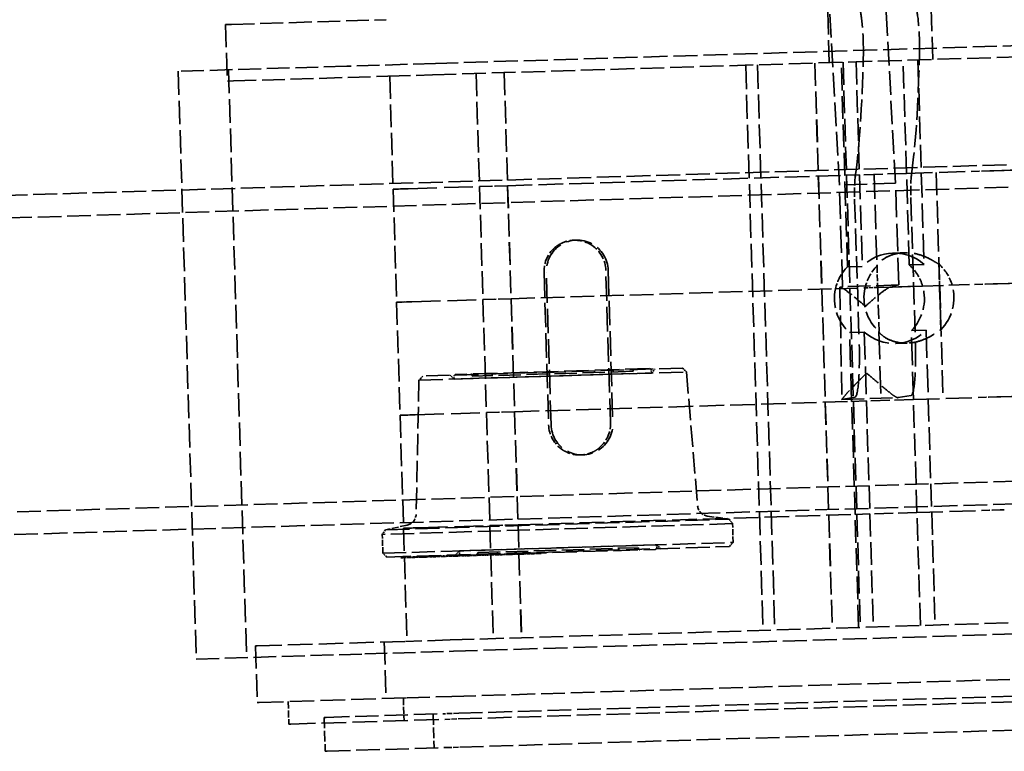
# Model space of a CAD drawing. Units: millimetres. Extents: x -10357 to 2143, y 707 to 9710.
# Drawn here: x -8249 to -8075, y 7771 to 7900 of the extents above; entities that cross this region are included whole.
import ezdxf

# ---------------------------------------------------------------- set-up
doc = ezdxf.new("R2010")
doc.units = ezdxf.units.MM
doc.header["$MEASUREMENT"] = 0
doc.linetypes.add('DASHED', pattern=[0.2068, 0.1655, -0.0413])
doc.layers.add('Hidden (ISO)', color=7, linetype='DASHED', lineweight=35)

msp = doc.modelspace()

# ---------------------------------------------------------------- linework, layer by layer
at = {"layer": 'Hidden (ISO)', "ltscale": 25.252525}
for p, q in [((-8104.36, 7871), (-8106.87, 7916.73)), ((-8094.42, 7871.31), (-8096.93, 7917.04))]:
    msp.add_line(p, q, dxfattribs=at)
at = {"layer": 'Hidden (ISO)', "ltscale": 24.17795}
for p, q in [((-8106.14, 7892.64), (-8106.45, 7902.64)), ((-8087.83, 7893.2), (-8088.14, 7903.2)), ((-8212.94, 7899.37), (-8212.63, 7889.37)), ((-8092.47, 7873.05), (-8093.09, 7893.04)), ((-8090.48, 7893.12), (-8089.86, 7873.13)), ((-8108.69, 7892.56), (-8108.08, 7872.57)), ((-8108.68, 7892.56), (-8108.06, 7872.57)), ((-8103.41, 7872.72), (-8104.02, 7892.71)), ((-8103.71, 7892.72), (-8103.09, 7872.72)), ((-8101.41, 7892.79), (-8100.8, 7872.8)), ((-8183.91, 7890.25), (-8183.3, 7870.26)), ((-8168.64, 7890.72), (-8168.02, 7870.73)), ((-8163.66, 7890.87), (-8163.05, 7870.88)), ((-8163.65, 7890.88), (-8163.04, 7870.88)), ((-8108.08, 7872.57), (-8107.46, 7852.58)), ((-8108.06, 7872.57), (-8107.45, 7852.58)), ((-8103.41, 7872.72), (-8100.8, 7872.8)), ((-8103.41, 7872.72), (-8100.8, 7872.8)), ((-8103.09, 7872.72), (-8102.48, 7852.73)), ((-8087.22, 7873.21), (-8086.61, 7853.22)), ((-8183.3, 7870.26), (-8182.69, 7850.27)), ((-8168.02, 7870.73), (-8167.41, 7850.74)), ((-8163.05, 7870.88), (-8162.44, 7850.89)), ((-8163.04, 7870.88), (-8162.42, 7850.89)), ((-8094.42, 7871.31), (-8104.36, 7871)), ((-8102.91, 7856.53), (-8100.3, 7856.61)), ((-8091.98, 7856.87), (-8089.36, 7856.95)), ((-8093.84, 7853.32), (-8103.78, 7853.01)), ((-8086.61, 7853.22), (-8085.99, 7833.23)), ((-8107.46, 7852.58), (-8106.85, 7832.59)), ((-8107.45, 7852.58), (-8106.84, 7832.59)), ((-8105.03, 7852.66), (-8099.8, 7852.82)), ((-8105.03, 7852.66), (-8099.8, 7852.82)), ((-8102.48, 7852.73), (-8101.87, 7832.74)), ((-8182.69, 7850.27), (-8182.07, 7830.28)), ((-8167.41, 7850.74), (-8166.79, 7830.75)), ((-8162.44, 7850.89), (-8161.82, 7830.9)), ((-8162.42, 7850.89), (-8161.81, 7830.9)), ((-8102.55, 7844.92), (-8099.94, 7845)), ((-8091.62, 7845.25), (-8089.01, 7845.33)), ((-8106.85, 7832.59), (-8106.24, 7812.6)), ((-8106.84, 7832.59), (-8106.22, 7812.6)), ((-8102.18, 7832.73), (-8099.57, 7832.81)), ((-8102.18, 7832.73), (-8099.57, 7832.81)), ((-8101.57, 7812.74), (-8102.18, 7832.73)), ((-8101.87, 7832.74), (-8101.25, 7812.75)), ((-8099.57, 7832.81), (-8098.96, 7812.82)), ((-8090.63, 7813.08), (-8091.25, 7833.07)), ((-8088.63, 7833.15), (-8088.02, 7813.16)), ((-8182.07, 7830.28), (-8181.46, 7810.29)), ((-8166.79, 7830.75), (-8166.18, 7810.76)), ((-8161.82, 7830.9), (-8161.21, 7810.91)), ((-8161.81, 7830.9), (-8161.2, 7810.91)), ((-8101.57, 7812.74), (-8098.96, 7812.82)), ((-8101.57, 7812.74), (-8098.96, 7812.82)), ((-8098.96, 7812.82), (-8098.34, 7792.83)), ((-8090.02, 7793.09), (-8090.63, 7813.08)), ((-8088.02, 7813.16), (-8087.41, 7793.17)), ((-8106.24, 7812.6), (-8105.62, 7792.61)), ((-8106.22, 7812.6), (-8105.61, 7792.61)), ((-8100.95, 7792.75), (-8101.57, 7812.74)), ((-8101.25, 7812.75), (-8100.64, 7792.76)), ((-8181.46, 7810.29), (-8180.85, 7790.3)), ((-8166.18, 7810.76), (-8165.57, 7790.77)), ((-8161.21, 7810.91), (-8160.6, 7790.92)), ((-8161.2, 7810.91), (-8160.58, 7790.92)), ((-8184.86, 7790.18), (-8184.55, 7780.18)), ((-8207.64, 7789.48), (-8207.34, 7779.48))]:
    msp.add_line(p, q, dxfattribs=at)
at = {"layer": 'Hidden (ISO)', "ltscale": 24.471521}
for p, q in [((-8211.87, 7899.4), (-8184.53, 7900.24)), ((-8211.56, 7889.4), (-8184.23, 7890.24))]:
    msp.add_line(p, q, dxfattribs=at)
at = {"layer": 'Hidden (ISO)', "ltscale": 25.62196}
for p, q in [((-7933.5, 7899.94), (-8175.79, 7892.5)), ((-8172.6, 7788.55), (-7930.31, 7795.99))]:
    msp.add_line(p, q, dxfattribs=at)
at = {"layer": 'Hidden (ISO)', "ltscale": 8.893397}
for p, q in [((-8211.87, 7899.4), (-8212.94, 7899.37)), ((-8212.63, 7889.37), (-8211.56, 7889.4))]:
    msp.add_line(p, q, dxfattribs=at)
at = {"layer": 'Hidden (ISO)', "ltscale": 25.421612}
msp.add_line((-8176.35, 7890.49), (-7930.73, 7898.03), dxfattribs=at)
at = {"layer": 'Hidden (ISO)', "ltscale": 25.391514}
for p, q in [((-8803.3, 7852.23), (-7451.38, 7893.73)), ((-8801.46, 7792.26), (-7449.54, 7833.76))]:
    msp.add_line(p, q, dxfattribs=at)
at = {"layer": 'Hidden (ISO)', "ltscale": 24.438328}
for p, q in [((-8191.51, 7892.02), (-8221.32, 7891.11)), ((-8218.13, 7787.15), (-8188.32, 7788.07))]:
    msp.add_line(p, q, dxfattribs=at)
at = {"layer": 'Hidden (ISO)', "ltscale": 25.145067}
for p, q in [((-8212.42, 7891.38), (-8209.23, 7787.43)), ((-8221.32, 7891.11), (-8218.13, 7787.15))]:
    msp.add_line(p, q, dxfattribs=at)
at = {"layer": 'Hidden (ISO)', "ltscale": 24.053135}
for p, q in [((-8175.79, 7892.5), (-8191.51, 7892.02)), ((-8188.32, 7788.07), (-8172.6, 7788.55))]:
    msp.add_line(p, q, dxfattribs=at)
at = {"layer": 'Hidden (ISO)', "ltscale": 25.450474}
for p, q in [((-8120.93, 7892.19), (-8117.86, 7792.23)), ((-8118.84, 7892.25), (-8115.77, 7792.3))]:
    msp.add_line(p, q, dxfattribs=at)
at = {"layer": 'Hidden (ISO)', "ltscale": 25.325651}
for p, q in [((-8466.05, 7858.58), (-7450.84, 7889.75)), ((-8464.46, 7806.61), (-7449.25, 7837.77))]:
    msp.add_line(p, q, dxfattribs=at)
at = {"layer": 'Hidden (ISO)', "ltscale": 24.151985}
msp.add_line((-8184.23, 7890.24), (-8176.35, 7890.49), dxfattribs=at)
at = {"layer": 'Hidden (ISO)', "ltscale": 25.941896}
for p, q in [((-8077.01, 7873.53), (-7998.24, 7875.94)), ((-7998.24, 7875.94), (-8077.01, 7873.53)), ((-7997.62, 7855.95), (-8076.4, 7853.53)), ((-8076.4, 7853.53), (-7997.62, 7855.95)), ((-7997.01, 7835.96), (-8075.79, 7833.54)), ((-8075.79, 7833.54), (-7997.01, 7835.96))]:
    msp.add_line(p, q, dxfattribs=at)
at = {"layer": 'Hidden (ISO)', "ltscale": 26.375946}
for p, q in [((-8163.05, 7870.88), (-8103.41, 7872.72)), ((-8163.05, 7870.88), (-8103.41, 7872.72)), ((-8161.82, 7830.9), (-8102.18, 7832.73)), ((-8161.82, 7830.9), (-8102.18, 7832.73)), ((-8161.21, 7810.91), (-8101.57, 7812.74)), ((-8161.21, 7810.91), (-8101.57, 7812.74))]:
    msp.add_line(p, q, dxfattribs=at)
at = {"layer": 'Hidden (ISO)', "ltscale": 26.096912}
for p, q in [((-8102.91, 7856.53), (-8103.41, 7872.72)), ((-8100.8, 7872.8), (-8100.3, 7856.61)), ((-8091.98, 7856.87), (-8092.47, 7873.05)), ((-8089.86, 7873.13), (-8089.36, 7856.95))]:
    msp.add_line(p, q, dxfattribs=at)
at = {"layer": 'Hidden (ISO)', "ltscale": 20.242733}
for p, q in [((-8092.47, 7873.05), (-8100.8, 7872.8)), ((-8092.47, 7873.05), (-8100.8, 7872.8)), ((-8091.25, 7833.07), (-8099.57, 7832.81)), ((-8091.25, 7833.07), (-8099.57, 7832.81)), ((-8090.63, 7813.08), (-8098.96, 7812.82)), ((-8090.63, 7813.08), (-8098.96, 7812.82))]:
    msp.add_line(p, q, dxfattribs=at)
at = {"layer": 'Hidden (ISO)', "ltscale": 26.051174}
msp.add_line((-8098.21, 7872.87), (-8097.72, 7856.72), dxfattribs=at)
at = {"layer": 'Hidden (ISO)', "ltscale": 27.804642}
for p, q in [((-8092.47, 7873.05), (-8081.04, 7873.4)), ((-8092.47, 7873.05), (-8081.04, 7873.4)), ((-8091.25, 7833.07), (-8079.81, 7833.42)), ((-8091.25, 7833.07), (-8079.81, 7833.42)), ((-8090.63, 7813.08), (-8079.2, 7813.43)), ((-8090.63, 7813.08), (-8079.2, 7813.43))]:
    msp.add_line(p, q, dxfattribs=at)
at = {"layer": 'Hidden (ISO)', "ltscale": 8.971231}
for p, q in [((-8081.04, 7873.4), (-8077.75, 7873.5)), ((-8077.75, 7873.5), (-8081.04, 7873.4)), ((-8077.13, 7853.51), (-8080.43, 7853.41)), ((-8080.43, 7853.41), (-8077.13, 7853.51)), ((-8076.52, 7833.52), (-8079.81, 7833.42)), ((-8079.81, 7833.42), (-8076.52, 7833.52)), ((-8075.91, 7813.53), (-8079.2, 7813.43)), ((-8079.2, 7813.43), (-8075.91, 7813.53))]:
    msp.add_line(p, q, dxfattribs=at)
at = {"layer": 'Hidden (ISO)', "ltscale": 13.326329}
for p, q in [((-8077.75, 7873.5), (-8077.01, 7873.53)), ((-8077.75, 7873.5), (-8077.01, 7873.53)), ((-8077.13, 7853.51), (-8076.4, 7853.53)), ((-8077.13, 7853.51), (-8076.4, 7853.53)), ((-8076.52, 7833.52), (-8075.79, 7833.54)), ((-8076.52, 7833.52), (-8075.79, 7833.54)), ((-8075.91, 7813.53), (-8075.17, 7813.55)), ((-8075.91, 7813.53), (-8075.17, 7813.55))]:
    msp.add_line(p, q, dxfattribs=at)
at = {"layer": 'Hidden (ISO)', "ltscale": 8.373142}
for p, q in [((-8183.3, 7870.26), (-8180.62, 7870.35)), ((-8180.62, 7870.35), (-8183.3, 7870.26)), ((-8180, 7850.35), (-8182.69, 7850.27)), ((-8182.69, 7850.27), (-8180, 7850.35)), ((-8179.39, 7830.36), (-8182.07, 7830.28)), ((-8182.07, 7830.28), (-8179.39, 7830.36)), ((-8178.77, 7810.37), (-8181.46, 7810.29)), ((-8181.46, 7810.29), (-8178.77, 7810.37))]:
    msp.add_line(p, q, dxfattribs=at)
at = {"layer": 'Hidden (ISO)', "ltscale": 30.631784}
for p, q in [((-8180.62, 7870.35), (-8168.02, 7870.73)), ((-8180.62, 7870.35), (-8168.02, 7870.73)), ((-8180, 7850.35), (-8167.41, 7850.74)), ((-8180, 7850.35), (-8167.41, 7850.74)), ((-8179.39, 7830.36), (-8166.79, 7830.75)), ((-8179.39, 7830.36), (-8166.79, 7830.75)), ((-8178.77, 7810.37), (-8166.18, 7810.76)), ((-8178.77, 7810.37), (-8166.18, 7810.76))]:
    msp.add_line(p, q, dxfattribs=at)
at = {"layer": 'Hidden (ISO)', "ltscale": 13.955304}
for p, q in [((-8168.02, 7870.73), (-8163.05, 7870.88)), ((-8163.05, 7870.88), (-8168.02, 7870.73)), ((-8162.44, 7850.89), (-8167.41, 7850.74)), ((-8167.41, 7850.74), (-8162.44, 7850.89)), ((-8161.82, 7830.9), (-8166.79, 7830.75)), ((-8166.79, 7830.75), (-8161.82, 7830.9)), ((-8161.21, 7810.91), (-8166.18, 7810.76)), ((-8166.18, 7810.76), (-8161.21, 7810.91))]:
    msp.add_line(p, q, dxfattribs=at)
at = {"layer": 'Hidden (ISO)', "ltscale": 29.01354}
for p, q in [((-8103.78, 7853.01), (-8104.36, 7871)), ((-8093.84, 7853.32), (-8094.42, 7871.31))]:
    msp.add_line(p, q, dxfattribs=at)
at = {"layer": 'Hidden (ISO)', "ltscale": 23.765051}
for p, q in [((-8091.71, 7868.53), (-8090.92, 7843.97)), ((-8101.65, 7868.22), (-8100.86, 7843.67))]:
    msp.add_line(p, q, dxfattribs=at)
at = {"layer": 'Hidden (ISO)', "ltscale": 7.734457}
for p, q in [((-8151.32, 7861.24), (-8150.9, 7861.25)), ((-8150.15, 7823.26), (-8149.73, 7823.27))]:
    msp.add_line(p, q, dxfattribs=at)
at = {"layer": 'Hidden (ISO)', "ltscale": 23.573502}
for p, q in [((-8094.9, 7858.97), (-8092.86, 7859.03)), ((-8094.41, 7842.98), (-8092.37, 7843.04))]:
    msp.add_line(p, q, dxfattribs=at)
at = {"layer": 'Hidden (ISO)', "ltscale": 7.252285}
for p, q in [((-8097.69, 7856.69), (-8097.57, 7852.88)), ((-8086.75, 7857.03), (-8086.64, 7853.22))]:
    msp.add_line(p, q, dxfattribs=at)
at = {"layer": 'Hidden (ISO)', "ltscale": 26.112186}
for p, q in [((-8156.61, 7855.57), (-8155.78, 7828.59)), ((-8155.37, 7828.6), (-8156.19, 7855.59)), ((-8144.85, 7828.92), (-8145.68, 7855.91)), ((-8145.26, 7855.92), (-8144.43, 7828.94))]:
    msp.add_line(p, q, dxfattribs=at)
at = {"layer": 'Hidden (ISO)', "ltscale": 24.17687}
msp.add_line((-8104.27, 7852.93), (-8103.92, 7833.08), dxfattribs=at)
at = {"layer": 'Hidden (ISO)', "ltscale": 8.473343}
for p, q in [((-8104.24, 7852.93), (-8103.78, 7853.01)), ((-8094.3, 7853.24), (-8093.84, 7853.32))]:
    msp.add_line(p, q, dxfattribs=at)
at = {"layer": 'Hidden (ISO)', "ltscale": 4.275716}
msp.add_line((-8097.57, 7852.88), (-8099.8, 7852.82), dxfattribs=at)
msp.add_line((-8097.57, 7852.88), (-8099.8, 7852.82), dxfattribs=at)
at = {"layer": 'Hidden (ISO)', "ltscale": 25.708399}
for p, q in [((-8089.63, 7853.13), (-8097.57, 7852.88)), ((-8097.57, 7852.88), (-8089.63, 7853.13))]:
    msp.add_line(p, q, dxfattribs=at)
at = {"layer": 'Hidden (ISO)', "ltscale": 14.867388}
for p, q in [((-8097.57, 7852.88), (-8097.33, 7845.08)), ((-8086.64, 7853.22), (-8086.4, 7845.41))]:
    msp.add_line(p, q, dxfattribs=at)
at = {"layer": 'Hidden (ISO)', "ltscale": 22.374355}
msp.add_line((-8089.63, 7853.13), (-8080.43, 7853.41), dxfattribs=at)
msp.add_line((-8089.63, 7853.13), (-8080.43, 7853.41), dxfattribs=at)
at = {"layer": 'Hidden (ISO)', "ltscale": 25.38862}
msp.add_line((-8162.44, 7850.89), (-8105.03, 7852.66), dxfattribs=at)
msp.add_line((-8162.44, 7850.89), (-8105.03, 7852.66), dxfattribs=at)
at = {"layer": 'Hidden (ISO)', "ltscale": 29.47419}
for p, q in [((-8102.18, 7832.73), (-8102.55, 7844.92)), ((-8099.94, 7845), (-8099.57, 7832.81)), ((-8091.25, 7833.07), (-8091.62, 7845.25)), ((-8089.01, 7845.33), (-8088.63, 7833.15))]:
    msp.add_line(p, q, dxfattribs=at)
at = {"layer": 'Hidden (ISO)', "ltscale": 29.405581}
msp.add_line((-8097.36, 7845.05), (-8096.99, 7832.89), dxfattribs=at)
at = {"layer": 'Hidden (ISO)', "ltscale": 25.688839}
msp.add_line((-8178.73, 7836.49), (-8131.4, 7837.94), dxfattribs=at)
at = {"layer": 'Hidden (ISO)', "ltscale": 1.884542}
for p, q in [((-8178.05, 7837.21), (-8178.73, 7836.49)), ((-8172.51, 7836.68), (-8173.23, 7837.36)), ((-8137.62, 7837.75), (-8136.94, 7838.48)), ((-8132.12, 7838.62), (-8131.4, 7837.94)), ((-8123.84, 7811.9), (-8123.25, 7811.11)), ((-8184.68, 7810.03), (-8185.22, 7809.21)), ((-8123.82, 7807.06), (-8123.15, 7807.78)), ((-8184.39, 7805.2), (-8185.12, 7805.88)), ((-8171.57, 7806.29), (-8172.25, 7805.57)), ((-8136.69, 7807.36), (-8135.97, 7806.68))]:
    msp.add_line(p, q, dxfattribs=at)
at = {"layer": 'Hidden (ISO)', "ltscale": 24.929266}
msp.add_line((-8132.12, 7838.62), (-8178.05, 7837.21), dxfattribs=at)
at = {"layer": 'Hidden (ISO)', "ltscale": 0.942269}
for p, q in [((-8172.51, 7836.68), (-8172.52, 7837.18)), ((-8137.62, 7837.75), (-8137.64, 7838.25)), ((-8171.56, 7805.79), (-8171.57, 7806.29)), ((-8136.67, 7806.86), (-8136.69, 7807.36))]:
    msp.add_line(p, q, dxfattribs=at)
at = {"layer": 'Hidden (ISO)', "ltscale": 26.509087}
for p, q in [((-8172.51, 7836.68), (-8137.62, 7837.75)), ((-8136.69, 7807.36), (-8171.57, 7806.29))]:
    msp.add_line(p, q, dxfattribs=at)
at = {"layer": 'Hidden (ISO)', "ltscale": 26.053343}
for p, q in [((-8137.95, 7838.54), (-8172.23, 7837.49)), ((-8171.25, 7805.5), (-8136.96, 7806.55))]:
    msp.add_line(p, q, dxfattribs=at)
at = {"layer": 'Hidden (ISO)', "ltscale": 0.190278}
for p, q in [((-8169.29, 7837.18), (-8169.3, 7837.28)), ((-8165.8, 7837.28), (-8165.8, 7837.38)), ((-8144.36, 7837.94), (-8144.36, 7838.04)), ((-8140.86, 7838.05), (-8140.86, 7838.15)), ((-8168.33, 7805.89), (-8168.34, 7805.99)), ((-8164.84, 7806), (-8164.84, 7806.1)), ((-8143.4, 7806.66), (-8143.4, 7806.76)), ((-8139.9, 7806.76), (-8139.9, 7806.86))]:
    msp.add_line(p, q, dxfattribs=at)
at = {"layer": 'Hidden (ISO)', "ltscale": 24.010937}
for p, q in [((-8140.86, 7838.05), (-8169.29, 7837.18)), ((-8168.34, 7805.99), (-8139.9, 7806.86))]:
    msp.add_line(p, q, dxfattribs=at)
at = {"layer": 'Hidden (ISO)', "ltscale": 22.963102}
for p, q in [((-8131.4, 7837.94), (-8129.43, 7814.28)), ((-8178.73, 7836.49), (-8179.24, 7812.75))]:
    msp.add_line(p, q, dxfattribs=at)
at = {"layer": 'Hidden (ISO)', "ltscale": 26.879019}
for p, q in [((-8091.64, 7833.8), (-8093.95, 7833.4)), ((-8101.58, 7833.49), (-8103.89, 7833.09))]:
    msp.add_line(p, q, dxfattribs=at)
at = {"layer": 'Hidden (ISO)', "ltscale": 24.055704}
msp.add_line((-8103.92, 7833.08), (-8094.03, 7833.39), dxfattribs=at)
at = {"layer": 'Hidden (ISO)', "ltscale": 24.786057}
for p, q in [((-8123.25, 7811.11), (-8185.22, 7809.21)), ((-8185.12, 7805.88), (-8123.15, 7807.78))]:
    msp.add_line(p, q, dxfattribs=at)
at = {"layer": 'Hidden (ISO)', "ltscale": 25.683844}
msp.add_line((-8184.68, 7810.03), (-8123.84, 7811.9), dxfattribs=at)
at = {"layer": 'Hidden (ISO)', "ltscale": 7.472441}
for p, q in [((-8127.72, 7812.46), (-8123.84, 7811.9)), ((-8180.83, 7810.83), (-8184.68, 7810.03))]:
    msp.add_line(p, q, dxfattribs=at)
at = {"layer": 'Hidden (ISO)', "ltscale": 6.341832}
for p, q in [((-8123.15, 7807.78), (-8123.25, 7811.11)), ((-8185.12, 7805.88), (-8185.22, 7809.21))]:
    msp.add_line(p, q, dxfattribs=at)
at = {"layer": 'Hidden (ISO)', "ltscale": 25.572281}
msp.add_line((-8184.39, 7805.2), (-8123.82, 7807.06), dxfattribs=at)
at = {"layer": 'Hidden (ISO)', "ltscale": 0.380655}
for p, q in [((-8164.61, 7805.81), (-8164.6, 7805.61)), ((-8164.5, 7805.61), (-8164.5, 7805.81)), ((-8164.09, 7805.62), (-8164.09, 7805.82)), ((-8163.52, 7805.84), (-8163.51, 7805.64)), ((-8163.02, 7805.85), (-8163.01, 7805.65)), ((-8162.96, 7805.86), (-8162.96, 7805.66)), ((-8162.92, 7805.86), (-8162.91, 7805.66)), ((-8162.54, 7805.67), (-8162.55, 7805.87)), ((-8162.48, 7805.67), (-8162.49, 7805.87)), ((-8162.34, 7805.68), (-8162.34, 7805.88)), ((-8162.26, 7805.68), (-8162.27, 7805.88)), ((-8161.88, 7805.89), (-8161.87, 7805.69)), ((-8161.86, 7805.69), (-8161.87, 7805.89)), ((-8161.26, 7805.71), (-8161.26, 7805.91)), ((-8160.51, 7805.73), (-8160.51, 7805.93)), ((-8160.16, 7805.74), (-8160.17, 7805.94)), ((-8159.26, 7805.97), (-8159.25, 7805.77)), ((-8158.94, 7805.98), (-8158.94, 7805.78)), ((-8158.7, 7805.99), (-8158.7, 7805.79)), ((-8158.44, 7806), (-8158.44, 7805.8)), ((-8158.35, 7805.8), (-8158.36, 7806)), ((-8157.68, 7806.02), (-8157.67, 7805.82)), ((-8157.11, 7805.84), (-8157.12, 7806.04)), ((-8181.95, 7805.27), (-8181.95, 7805.07)), ((-8181.92, 7805.27), (-8181.92, 7805.07)), ((-8181.74, 7805.08), (-8181.75, 7805.28)), ((-8181.65, 7805.08), (-8181.66, 7805.28)), ((-8180.68, 7805.11), (-8180.69, 7805.31)), ((-8180.59, 7805.12), (-8180.59, 7805.32)), ((-8180.5, 7805.32), (-8180.49, 7805.12)), ((-8180.34, 7805.12), (-8180.35, 7805.32)), ((-8180.34, 7805.32), (-8180.34, 7805.12)), ((-8180.32, 7805.12), (-8180.33, 7805.32)), ((-8180.2, 7805.13), (-8180.21, 7805.33)), ((-8180.2, 7805.13), (-8180.2, 7805.33)), ((-8180.16, 7805.13), (-8180.16, 7805.33)), ((-8180.02, 7805.13), (-8180.03, 7805.33)), ((-8179.71, 7805.34), (-8179.71, 7805.14)), ((-8179.59, 7805.35), (-8179.59, 7805.15)), ((-8179.45, 7805.15), (-8179.46, 7805.35)), ((-8179.44, 7805.15), (-8179.44, 7805.35)), ((-8179.43, 7805.15), (-8179.43, 7805.35)), ((-8179.4, 7805.15), (-8179.41, 7805.35)), ((-8179.36, 7805.15), (-8179.37, 7805.35)), ((-8179.23, 7805.36), (-8179.23, 7805.16)), ((-8179.22, 7805.36), (-8179.21, 7805.16)), ((-8179.09, 7805.16), (-8179.1, 7805.36)), ((-8179.09, 7805.36), (-8179.08, 7805.16)), ((-8179.07, 7805.36), (-8179.06, 7805.16)), ((-8179.06, 7805.16), (-8179.06, 7805.36)), ((-8178.91, 7805.37), (-8178.9, 7805.17)), ((-8178.89, 7805.17), (-8178.9, 7805.37)), ((-8178.87, 7805.37), (-8178.86, 7805.17)), ((-8178.73, 7805.17), (-8178.74, 7805.37)), ((-8178.71, 7805.17), (-8178.72, 7805.37)), ((-8178.57, 7805.18), (-8178.58, 7805.38)), ((-8178.54, 7805.18), (-8178.54, 7805.38)), ((-8178.27, 7805.19), (-8178.28, 7805.39)), ((-8178.25, 7805.39), (-8178.24, 7805.19)), ((-8178.22, 7805.19), (-8178.23, 7805.39)), ((-8178.21, 7805.39), (-8178.2, 7805.19)), ((-8178.16, 7805.39), (-8178.16, 7805.19)), ((-8178.03, 7805.39), (-8178.02, 7805.19)), ((-8178.01, 7805.19), (-8178.02, 7805.39)), ((-8177.96, 7805.2), (-8177.97, 7805.4)), ((-8177.87, 7805.2), (-8177.88, 7805.4)), ((-8177.87, 7805.4), (-8177.86, 7805.2)), ((-8177.82, 7805.4), (-8177.81, 7805.2)), ((-8177.71, 7805.2), (-8177.72, 7805.4)), ((-8177.69, 7805.2), (-8177.7, 7805.4)), ((-8177.68, 7805.4), (-8177.68, 7805.2)), ((-8177.66, 7805.21), (-8177.67, 7805.41)), ((-8177.45, 7805.21), (-8177.45, 7805.41)), ((-8177.43, 7805.41), (-8177.42, 7805.21)), ((-8177.41, 7805.41), (-8177.41, 7805.21)), ((-8177.27, 7805.22), (-8177.27, 7805.42)), ((-8177.12, 7805.22), (-8177.13, 7805.42)), ((-8177.1, 7805.42), (-8177.1, 7805.22)), ((-8177.08, 7805.22), (-8177.09, 7805.42)), ((-8177.07, 7805.22), (-8177.08, 7805.42)), ((-8177.06, 7805.42), (-8177.05, 7805.22)), ((-8177.01, 7805.43), (-8177.01, 7805.23)), ((-8177, 7805.23), (-8177.01, 7805.43)), ((-8176.94, 7805.43), (-8176.93, 7805.23)), ((-8176.88, 7805.23), (-8176.88, 7805.43)), ((-8176.87, 7805.43), (-8176.86, 7805.23)), ((-8176.85, 7805.43), (-8176.84, 7805.23)), ((-8176.79, 7805.43), (-8176.78, 7805.23)), ((-8176.68, 7805.44), (-8176.67, 7805.24)), ((-8176.64, 7805.24), (-8176.65, 7805.44)), ((-8176.62, 7805.24), (-8176.63, 7805.44)), ((-8176.61, 7805.44), (-8176.6, 7805.24)), ((-8176.57, 7805.44), (-8176.57, 7805.24)), ((-8176.52, 7805.24), (-8176.52, 7805.44)), ((-8176.39, 7805.24), (-8176.4, 7805.44)), ((-8176.35, 7805.25), (-8176.36, 7805.45)), ((-8176.17, 7805.25), (-8176.18, 7805.45)), ((-8176.11, 7805.25), (-8176.12, 7805.45)), ((-8175.99, 7805.26), (-8175.99, 7805.46)), ((-8175.89, 7805.46), (-8175.88, 7805.26)), ((-8175.86, 7805.46), (-8175.86, 7805.26)), ((-8175.77, 7805.46), (-8175.76, 7805.26)), ((-8175.77, 7805.26), (-8175.77, 7805.46)), ((-8175.77, 7805.26), (-8175.77, 7805.46)), ((-8175.64, 7805.27), (-8175.65, 7805.47)), ((-8175.57, 7805.47), (-8175.56, 7805.27)), ((-8175.55, 7805.27), (-8175.55, 7805.47)), ((-8175.53, 7805.47), (-8175.52, 7805.27)), ((-8175.35, 7805.28), (-8175.35, 7805.48)), ((-8175.23, 7805.28), (-8175.23, 7805.48)), ((-8175.13, 7805.28), (-8175.13, 7805.48)), ((-8175.12, 7805.28), (-8175.12, 7805.48)), ((-8174.95, 7805.49), (-8174.94, 7805.29)), ((-8174.86, 7805.29), (-8174.87, 7805.49)), ((-8174.81, 7805.29), (-8174.81, 7805.49)), ((-8174.8, 7805.49), (-8174.79, 7805.29)), ((-8174.78, 7805.49), (-8174.77, 7805.29)), ((-8174.7, 7805.3), (-8174.71, 7805.5)), ((-8174.39, 7805.51), (-8174.38, 7805.31)), ((-8174.35, 7805.51), (-8174.34, 7805.31)), ((-8173.98, 7805.32), (-8173.98, 7805.52)), ((-8173.89, 7805.52), (-8173.89, 7805.32)), ((-8173.61, 7805.53), (-8173.61, 7805.33)), ((-8173.56, 7805.33), (-8173.56, 7805.53)), ((-8173.36, 7805.34), (-8173.37, 7805.54)), ((-8173.35, 7805.34), (-8173.35, 7805.54)), ((-8173.35, 7805.34), (-8173.35, 7805.54)), ((-8173.31, 7805.54), (-8173.3, 7805.34)), ((-8173.19, 7805.54), (-8173.19, 7805.34)), ((-8173.11, 7805.34), (-8173.12, 7805.54)), ((-8172.87, 7805.35), (-8172.88, 7805.55)), ((-8172.5, 7805.36), (-8172.51, 7805.56)), ((-8172.41, 7805.57), (-8172.41, 7805.37)), ((-8172.35, 7805.57), (-8172.35, 7805.37)), ((-8172.33, 7805.57), (-8172.32, 7805.37)), ((-8172.24, 7805.37), (-8172.25, 7805.57)), ((-8172.23, 7805.37), (-8172.23, 7805.57)), ((-8171.77, 7805.39), (-8171.77, 7805.59)), ((-8171.49, 7805.39), (-8171.5, 7805.59)), ((-8171.27, 7805.6), (-8171.26, 7805.4)), ((-8170.99, 7805.61), (-8170.98, 7805.41)), ((-8170.84, 7805.41), (-8170.85, 7805.61)), ((-8170.62, 7805.42), (-8170.62, 7805.62)), ((-8170.48, 7805.63), (-8170.47, 7805.43)), ((-8170.45, 7805.43), (-8170.45, 7805.63)), ((-8170.18, 7805.63), (-8170.17, 7805.44)), ((-8169.89, 7805.64), (-8169.88, 7805.44)), ((-8169.41, 7805.46), (-8169.41, 7805.66)), ((-8169.3, 7805.46), (-8169.31, 7805.66)), ((-8169.16, 7805.47), (-8169.17, 7805.67)), ((-8169.03, 7805.67), (-8169.02, 7805.47)), ((-8169, 7805.47), (-8169, 7805.67)), ((-8168.73, 7805.68), (-8168.72, 7805.48)), ((-8167.86, 7805.51), (-8167.87, 7805.71)), ((-8167.86, 7805.71), (-8167.85, 7805.51)), ((-8167.27, 7805.52), (-8167.27, 7805.72)), ((-8167.27, 7805.72), (-8167.26, 7805.52)), ((-8167, 7805.53), (-8167.01, 7805.73)), ((-8166.72, 7805.54), (-8166.73, 7805.74)), ((-8166.56, 7805.75), (-8166.55, 7805.55)), ((-8166.49, 7805.75), (-8166.49, 7805.55)), ((-8166.42, 7805.75), (-8166.41, 7805.55)), ((-8166.4, 7805.75), (-8166.4, 7805.55)), ((-8166.1, 7805.76), (-8166.09, 7805.56)), ((-8165.69, 7805.57), (-8165.69, 7805.77)), ((-8165.66, 7805.57), (-8165.66, 7805.77)), ((-8165.63, 7805.77), (-8165.63, 7805.57)), ((-8165.61, 7805.58), (-8165.61, 7805.78)), ((-8165.55, 7805.58), (-8165.55, 7805.78)), ((-8165.17, 7805.59), (-8165.18, 7805.79)), ((-8165.1, 7805.79), (-8165.09, 7805.59)), ((-8165.08, 7805.79), (-8165.08, 7805.59)), ((-8165.03, 7805.59), (-8165.04, 7805.79))]:
    msp.add_line(p, q, dxfattribs=at)
at = {"layer": 'Hidden (ISO)', "ltscale": 3.385544}
msp.add_line((-8158.44, 7805.8), (-8159.25, 7805.77), dxfattribs=at)
at = {"layer": 'Hidden (ISO)', "ltscale": 3.322241}
msp.add_line((-8158.35, 7805.8), (-8158.44, 7805.8), dxfattribs=at)
at = {"layer": 'Hidden (ISO)', "ltscale": 2.407268}
msp.add_line((-8157.11, 7805.84), (-8158.35, 7805.8), dxfattribs=at)
at = {"layer": 'Hidden (ISO)', "ltscale": 2.165602}
msp.add_line((-8181.92, 7805.07), (-8181.95, 7805.07), dxfattribs=at)
at = {"layer": 'Hidden (ISO)', "ltscale": 2.995474}
msp.add_line((-8180.34, 7805.12), (-8181.92, 7805.07), dxfattribs=at)
at = {"layer": 'Hidden (ISO)', "ltscale": 0.552806}
msp.add_line((-8180.32, 7805.12), (-8180.34, 7805.12), dxfattribs=at)
at = {"layer": 'Hidden (ISO)', "ltscale": 2.939377}
msp.add_line((-8179.45, 7805.15), (-8180.32, 7805.12), dxfattribs=at)
at = {"layer": 'Hidden (ISO)', "ltscale": 2.152844}
msp.add_line((-8179.21, 7805.16), (-8179.45, 7805.15), dxfattribs=at)
at = {"layer": 'Hidden (ISO)', "ltscale": 3.073314}
msp.add_line((-8178.22, 7805.19), (-8179.21, 7805.16), dxfattribs=at)
at = {"layer": 'Hidden (ISO)', "ltscale": 2.286232}
msp.add_line((-8177.42, 7805.21), (-8178.22, 7805.19), dxfattribs=at)
at = {"layer": 'Hidden (ISO)', "ltscale": 1.060769}
msp.add_line((-8176.88, 7805.23), (-8177.42, 7805.21), dxfattribs=at)
at = {"layer": 'Hidden (ISO)', "ltscale": 2.32559}
msp.add_line((-8176.39, 7805.24), (-8176.88, 7805.23), dxfattribs=at)
at = {"layer": 'Hidden (ISO)', "ltscale": 0.459907}
msp.add_line((-8176.17, 7805.25), (-8176.39, 7805.24), dxfattribs=at)
at = {"layer": 'Hidden (ISO)', "ltscale": 1.988831}
msp.add_line((-8175.86, 7805.26), (-8176.17, 7805.25), dxfattribs=at)
at = {"layer": 'Hidden (ISO)', "ltscale": 3.337985}
msp.add_line((-8174.34, 7805.31), (-8175.86, 7805.26), dxfattribs=at)
at = {"layer": 'Hidden (ISO)', "ltscale": 2.251097}
msp.add_line((-8173.56, 7805.33), (-8174.34, 7805.31), dxfattribs=at)
at = {"layer": 'Hidden (ISO)', "ltscale": 0.531973}
msp.add_line((-8173.35, 7805.34), (-8173.56, 7805.33), dxfattribs=at)
at = {"layer": 'Hidden (ISO)', "ltscale": 1.227733}
msp.add_line((-8173.11, 7805.34), (-8173.35, 7805.34), dxfattribs=at)
at = {"layer": 'Hidden (ISO)', "ltscale": 1.951321}
msp.add_line((-8172.35, 7805.37), (-8173.11, 7805.34), dxfattribs=at)
at = {"layer": 'Hidden (ISO)', "ltscale": 2.072197}
msp.add_line((-8171.49, 7805.39), (-8172.35, 7805.37), dxfattribs=at)
at = {"layer": 'Hidden (ISO)', "ltscale": 0.718064}
msp.add_line((-8171.26, 7805.4), (-8171.49, 7805.39), dxfattribs=at)
at = {"layer": 'Hidden (ISO)', "ltscale": 1.969863}
msp.add_line((-8170.84, 7805.41), (-8171.26, 7805.4), dxfattribs=at)
at = {"layer": 'Hidden (ISO)', "ltscale": 1.951056}
msp.add_line((-8169.88, 7805.44), (-8170.84, 7805.41), dxfattribs=at)
at = {"layer": 'Hidden (ISO)', "ltscale": 2.171519}
msp.add_line((-8169.41, 7805.46), (-8169.88, 7805.44), dxfattribs=at)
at = {"layer": 'Hidden (ISO)', "ltscale": 3.433354}
msp.add_line((-8167.86, 7805.51), (-8169.41, 7805.46), dxfattribs=at)
at = {"layer": 'Hidden (ISO)', "ltscale": 1.825709}
msp.add_line((-8167.26, 7805.52), (-8167.86, 7805.51), dxfattribs=at)
at = {"layer": 'Hidden (ISO)', "ltscale": 1.741733}
msp.add_line((-8166.49, 7805.55), (-8167.26, 7805.52), dxfattribs=at)
at = {"layer": 'Hidden (ISO)', "ltscale": 4.478881}
msp.add_line((-8164.57, 7805.61), (-8166.49, 7805.55), dxfattribs=at)
at = {"layer": 'Hidden (ISO)', "ltscale": 1.97866}
msp.add_line((-8164.09, 7805.62), (-8164.57, 7805.61), dxfattribs=at)
at = {"layer": 'Hidden (ISO)', "ltscale": 2.165071}
msp.add_line((-8163.01, 7805.65), (-8164.09, 7805.62), dxfattribs=at)
at = {"layer": 'Hidden (ISO)', "ltscale": 0.593056}
msp.add_line((-8162.91, 7805.66), (-8163.01, 7805.65), dxfattribs=at)
at = {"layer": 'Hidden (ISO)', "ltscale": 1.879239}
msp.add_line((-8162.26, 7805.68), (-8162.91, 7805.66), dxfattribs=at)
at = {"layer": 'Hidden (ISO)', "ltscale": 3.344377}
msp.add_line((-8160.95, 7805.72), (-8162.26, 7805.68), dxfattribs=at)
at = {"layer": 'Hidden (ISO)', "ltscale": 2.574398}
msp.add_line((-8160.51, 7805.73), (-8160.95, 7805.72), dxfattribs=at)
at = {"layer": 'Hidden (ISO)', "ltscale": 2.431568}
msp.add_line((-8159.25, 7805.77), (-8160.51, 7805.73), dxfattribs=at)
at = {"layer": 'Hidden (ISO)', "ltscale": 25.403828}
for p, q in [((-8173.19, 7790.54), (-7927.75, 7798.07)), ((-8172.89, 7780.54), (-7927.44, 7788.07))]:
    msp.add_line(p, q, dxfattribs=at)
at = {"layer": 'Hidden (ISO)', "ltscale": 26.287867}
for p, q in [((-8207.34, 7789.49), (-8181.13, 7790.29)), ((-8207.03, 7779.49), (-8180.83, 7780.3))]:
    msp.add_line(p, q, dxfattribs=at)
at = {"layer": 'Hidden (ISO)', "ltscale": 24.472849}
for p, q in [((-8173.19, 7790.54), (-8181.13, 7790.29)), ((-8180.83, 7780.3), (-8172.89, 7780.54))]:
    msp.add_line(p, q, dxfattribs=at)
at = {"layer": 'Hidden (ISO)', "ltscale": 2.592155}
for p, q in [((-8207.34, 7789.49), (-8207.64, 7789.48)), ((-8207.34, 7779.48), (-8207.03, 7779.49))]:
    msp.add_line(p, q, dxfattribs=at)
at = {"layer": 'Hidden (ISO)', "ltscale": 25.340094}
for p, q in [((-8171.7, 7777.57), (-7926.87, 7785.09)), ((-8171.52, 7771.58), (-7926.69, 7779.09))]:
    msp.add_line(p, q, dxfattribs=at)
at = {"layer": 'Hidden (ISO)', "ltscale": 25.36673}
msp.add_line((-8171.8, 7776.57), (-7926.71, 7784.09), dxfattribs=at)
at = {"layer": 'Hidden (ISO)', "ltscale": 7.615002}
for p, q in [((-8181.49, 7780.28), (-8181.37, 7776.28)), ((-8201.87, 7779.65), (-8201.75, 7775.65))]:
    msp.add_line(p, q, dxfattribs=at)
at = {"layer": 'Hidden (ISO)', "ltscale": 26.4118}
msp.add_line((-8201.42, 7775.66), (-8174.16, 7776.5), dxfattribs=at)
at = {"layer": 'Hidden (ISO)', "ltscale": 2.691299}
for p, q in [((-8195.16, 7776.85), (-8195.49, 7776.84)), ((-8201.75, 7775.65), (-8201.42, 7775.66)), ((-8195.31, 7770.85), (-8194.98, 7770.86))]:
    msp.add_line(p, q, dxfattribs=at)
at = {"layer": 'Hidden (ISO)', "ltscale": 11.422553}
for p, q in [((-8195.49, 7776.84), (-8195.31, 7770.85)), ((-8176.23, 7777.44), (-8176.04, 7771.44))]:
    msp.add_line(p, q, dxfattribs=at)
at = {"layer": 'Hidden (ISO)', "ltscale": 24.985046}
for p, q in [((-8195.16, 7776.85), (-8174.06, 7777.5)), ((-8194.98, 7770.86), (-8173.88, 7771.51))]:
    msp.add_line(p, q, dxfattribs=at)
at = {"layer": 'Hidden (ISO)', "ltscale": 5.681743}
for p, q in [((-8174.16, 7776.5), (-8171.8, 7776.57)), ((-8171.7, 7777.57), (-8174.06, 7777.5)), ((-8173.88, 7771.51), (-8171.52, 7771.58))]:
    msp.add_line(p, q, dxfattribs=at)
at = {"layer": 'Hidden (ISO)', "ltscale": 0.897033}
for centre, start, end in [((-8172.22, 7837.19), 91.7582, 181.7582), ((-8169.6, 7837.27), 1.7582, 91.7582), ((-8165.5, 7837.39), 91.7582, 181.7582), ((-8144.66, 7838.03), 1.7582, 91.7582), ((-8140.56, 7838.16), 91.7582, 181.7582), ((-8137.94, 7838.24), 1.7582, 91.7582), ((-8168.63, 7805.88), 271.7582, 1.7582), ((-8164.54, 7806.01), 181.7582, 271.7582), ((-8143.7, 7806.65), 271.7582, 1.7582), ((-8139.6, 7806.77), 181.7582, 271.7582), ((-8136.97, 7806.85), 271.7582, 1.7582), ((-8171.26, 7805.8), 181.7582, 271.7582)]:
    msp.add_arc(centre, 0.3, start, end, dxfattribs=at)
at = {"layer": 'Hidden (ISO)', "ltscale": 5.116881}
for centre, start, end in [((-8127.44, 7814.44), 184.7582, 261.7582), ((-8181.24, 7812.79), 281.7582, 358.7582)]:
    msp.add_arc(centre, 2, start, end, dxfattribs=at)
at = {"layer": 'Hidden (ISO)', "ltscale": 25.580191}
for centre in [(-8100.76, 7896.36), (-8090.82, 7896.67)]:
    msp.add_ellipse(centre, major_axis=(-0.18, 6), ratio=0.104528, start_param=4.228118, end_param=5.991446, dxfattribs=at)
at = {"layer": 'Hidden (ISO)', "ltscale": 23.448997}
for centre, major_axis, start_param, end_param in [((-8105.89, 7918.56), (1.66, -53.97), 0.54772, 1.086526), ((-8095.95, 7918.87), (-1.66, 53.97), 3.689312, 4.228118)]:
    msp.add_ellipse(centre, major_axis=major_axis, ratio=0.104528, start_param=start_param, end_param=end_param, dxfattribs=at)
at = {"layer": 'Hidden (ISO)', "ltscale": 9.879724}
for centre, major_axis, start_param, end_param in [((-8101.13, 7868.31), (-0.15, 5), 0.54772, 1.585639), ((-8091.19, 7868.62), (0.15, -5), 3.689312, 4.727231)]:
    msp.add_ellipse(centre, major_axis=major_axis, ratio=0.104528, start_param=start_param, end_param=end_param, dxfattribs=at)
at = {"layer": 'Hidden (ISO)', "ltscale": 10.033423}
for centre, major_axis, start_param, end_param in [((-8151.14, 7855.74), (0.17, -5.5), 3.754147, 4.712389), ((-8151.14, 7855.74), (-0.17, 5.5), 4.712389, 5.670631), ((-8150.32, 7828.76), (0.17, -5.5), 4.712389, 5.670631), ((-8150.32, 7828.76), (-0.17, 5.5), 3.754147, 4.712389)]:
    msp.add_ellipse(centre, major_axis=major_axis, ratio=0.994522, start_param=start_param, end_param=end_param, dxfattribs=at)
at = {"layer": 'Hidden (ISO)', "ltscale": 27.850998}
for centre, major_axis in [((-8150.73, 7855.76), (-0.17, 5.5)), ((-8149.9, 7828.77), (0.17, -5.5))]:
    msp.add_ellipse(centre, major_axis=major_axis, ratio=0.994522, start_param=4.712389, end_param=7.853982, dxfattribs=at)
at = {"layer": 'Hidden (ISO)', "ltscale": 29.324594}
for major_axis in [(-0.25, 8), (0.25, -8)]:
    msp.add_ellipse((-8094.65, 7850.97), major_axis=major_axis, ratio=0.994522, start_param=5.525145, end_param=7.041226, dxfattribs=at)
at = {"layer": 'Hidden (ISO)', "ltscale": 8.529962}
for centre, major_axis, start_param, end_param in [((-8097.27, 7850.89), (0.25, -8), 3.899633, 4.459709), ((-8092.04, 7851.05), (0.25, -8), 3.899633, 4.459709), ((-8097.27, 7850.89), (-0.25, 8), 4.965069, 5.525145), ((-8092.04, 7851.05), (-0.25, 8), 4.965069, 5.525145)]:
    msp.add_ellipse(centre, major_axis=major_axis, ratio=0.994522, start_param=start_param, end_param=end_param, dxfattribs=at)
at = {"layer": 'Hidden (ISO)', "ltscale": 3.04224}
for start_param, end_param in [(3.035839, 3.352441), (5.860831, 6.177432)]:
    msp.add_ellipse((-8099.27, 7853.09), major_axis=(5, 0.16), ratio=0.014902, start_param=start_param, end_param=end_param, dxfattribs=at)
at = {"layer": 'Hidden (ISO)', "ltscale": 20.608044}
for centre, major_axis, start_param, end_param in [((-8097.27, 7850.89), (-0.25, 8), 3.899633, 4.965069), ((-8092.04, 7851.05), (-0.25, 8), 3.899633, 4.965069), ((-8097.27, 7850.89), (0.25, -8), 4.459709, 5.525145), ((-8092.04, 7851.05), (0.25, -8), 4.459709, 5.525145)]:
    msp.add_ellipse(centre, major_axis=major_axis, ratio=0.994522, start_param=start_param, end_param=end_param, dxfattribs=at)
at = {"layer": 'Hidden (ISO)', "ltscale": 25.31909}
for centre in [(-8101.9, 7843.49), (-8091.96, 7843.79)]:
    msp.add_ellipse(centre, major_axis=(0.31, -10), ratio=0.104528, start_param=0.014842, end_param=1.585639, dxfattribs=at)
at = {"layer": 'Hidden (ISO)', "ltscale": 0.853249}
for centre, major_axis, ratio, start_param, end_param in [((-8098.82, 7833.25), (-5.1, -0.16), 0.014762, 6.178453, 6.266371), ((-8099.02, 7833.24), (5.1, 0.16), 0.014758, 6.090538, 6.178455)]:
    msp.add_ellipse(centre, major_axis=major_axis, ratio=ratio, start_param=start_param, end_param=end_param, dxfattribs=at)
at = {"layer": 'Hidden (ISO)', "ltscale": 12.828743}
for points, knots in [([(-8154.43, 7860.14), (-8154.13, 7860.37), (-8153.8, 7860.57), (-8152.78, 7861.05), (-8152.03, 7861.22), (-8150.61, 7861.26), (-8149.84, 7861.14), (-8148.79, 7860.72), (-8148.45, 7860.54), (-8148.14, 7860.34)], [2.9149457, 2.9149457, 2.9149457, 2.9149457, 3.0225984, 3.0225984, 3.2376216, 3.2376216, 3.4526447, 3.4526447, 3.5602974, 3.5602974, 3.5602974, 3.5602974]), ([(-8147.03, 7824.35), (-8147.33, 7824.13), (-8147.66, 7823.93), (-8148.69, 7823.45), (-8149.44, 7823.28), (-8150.15, 7823.26), (-8150.87, 7823.24), (-8151.63, 7823.36), (-8152.67, 7823.78), (-8153.01, 7823.96), (-8153.32, 7824.16)], [-0.3226758, -0.3226758, -0.3226758, -0.3226758, -0.2150232, -0.2150232, 0, 0, 0, 0.2150232, 0.2150232, 0.3226758, 0.3226758, 0.3226758, 0.3226758])]:
    msp.add_open_spline(points, degree=3, knots=knots, dxfattribs=at)
at = {"layer": 'Hidden (ISO)', "ltscale": 28.919334}
for points, knots in [([(-8086.75, 7857.03), (-8086.83, 7857.03), (-8087.06, 7857.17), (-8087.78, 7857.61), (-8088.26, 7857.9), (-8089.32, 7858.39), (-8089.97, 7858.64), (-8091.39, 7858.97), (-8092.15, 7859.05), (-8093.57, 7859.01), (-8094.3, 7858.88), (-8095.57, 7858.47), (-8096.12, 7858.19), (-8096.95, 7857.63), (-8097.29, 7857.32), (-8097.7, 7856.84), (-8097.76, 7856.69), (-8097.69, 7856.69)], [1.732432, 1.732432, 1.732432, 1.732432, 1.950397, 1.950397, 2.168363, 2.168363, 2.383505, 2.383505, 2.598648, 2.598648, 2.813791, 2.813791, 3.028934, 3.028934, 3.246899, 3.246899, 3.464864, 3.464864, 3.464864, 3.464864]), ([(-8097.33, 7845.08), (-8097.41, 7845.08), (-8097.33, 7844.93), (-8096.89, 7844.48), (-8096.53, 7844.19), (-8095.67, 7843.69), (-8095.11, 7843.44), (-8093.82, 7843.1), (-8093.08, 7843.02), (-8091.66, 7843.06), (-8090.9, 7843.19), (-8089.51, 7843.61), (-8088.88, 7843.89), (-8087.85, 7844.45), (-8087.38, 7844.77), (-8086.69, 7845.26), (-8086.47, 7845.41), (-8086.4, 7845.41)], [-3.464864, -3.464864, -3.464864, -3.464864, -3.246899, -3.246899, -3.028934, -3.028934, -2.813791, -2.813791, -2.598648, -2.598648, -2.383505, -2.383505, -2.168363, -2.168363, -1.950397, -1.950397, -1.732432, -1.732432, -1.732432, -1.732432])]:
    msp.add_open_spline(points, degree=3, knots=knots, dxfattribs=at)
at = {"layer": 'Hidden (ISO)', "ltscale": 14.321689}
for points, knots in [([(-8104.16, 7852.91), (-8104.08, 7852.91), (-8103.98, 7852.87), (-8103.63, 7852.68), (-8103.35, 7852.48), (-8102.62, 7851.94), (-8102.08, 7851.51), (-8100.93, 7850.56), (-8100.31, 7850.04), (-8099.73, 7849.55)], [-0.7173437, -0.7173437, -0.7173437, -0.7173437, -0.6179251, -0.6179251, -0.4615557, -0.4615557, -0.2307778, -0.2307778, 0, 0, 0, 0]), ([(-8099.73, 7849.55), (-8099.17, 7850.07), (-8098.55, 7850.63), (-8097.34, 7851.65), (-8096.74, 7852.12), (-8095.87, 7852.71), (-8095.51, 7852.93), (-8095.02, 7853.14), (-8094.85, 7853.19), (-8094.71, 7853.2)], [-2.7859436, -2.7859436, -2.7859436, -2.7859436, -2.5551658, -2.5551658, -2.3243879, -2.3243879, -2.1680185, -2.1680185, -2.0685999, -2.0685999, -2.0685999, -2.0685999])]:
    msp.add_open_spline(points, degree=3, knots=knots, dxfattribs=at)
at = {"layer": 'Hidden (ISO)', "ltscale": 20.950834}
for points, knots in [([(-8099.52, 7837.72), (-8100.09, 7837.19), (-8100.68, 7836.61), (-8101.8, 7835.47), (-8102.32, 7834.92), (-8103.03, 7834.15), (-8103.3, 7833.83), (-8103.71, 7833.35), (-8103.85, 7833.18), (-8103.91, 7833.09), (-8103.92, 7833.08), (-8103.92, 7833.08)], [-2.7859436, -2.7859436, -2.7859436, -2.7859436, -2.5551658, -2.5551658, -2.3243879, -2.3243879, -2.1680185, -2.1680185, -2.0116492, -2.0116492, -1.9559971, -1.9559971, -1.9559971, -1.9559971]), ([(-8094.02, 7833.39), (-8094.05, 7833.38), (-8094.1, 7833.39), (-8094.31, 7833.47), (-8094.56, 7833.63), (-8095.18, 7834.08), (-8095.55, 7834.38), (-8096.44, 7835.1), (-8097.05, 7835.62), (-8098.31, 7836.68), (-8098.95, 7837.23), (-8099.52, 7837.72)], [-0.8299465, -0.8299465, -0.8299465, -0.8299465, -0.7742944, -0.7742944, -0.6179251, -0.6179251, -0.4615557, -0.4615557, -0.2307778, -0.2307778, 0, 0, 0, 0])]:
    msp.add_open_spline(points, degree=3, knots=knots, dxfattribs=at)

doc.saveas('drawing.dxf')
